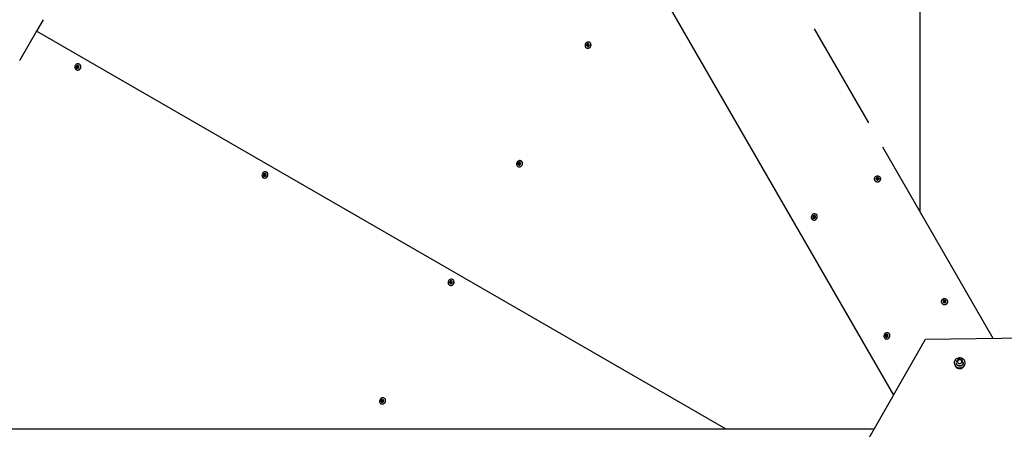
# Model space of a CAD drawing. Units: millimetres. Extents: x 2.72 to 7.15, y 2.62 to 6.3.
# Drawn here: x 3.89 to 5.33, y 4.81 to 5.4 of the extents above; entities that cross this region are included whole.
import ezdxf

# ---------------------------------------------------------------- set-up
doc = ezdxf.new("R2010")
doc.units = ezdxf.units.MM
doc.header["$LTSCALE"] = 50
doc.header["$PDSIZE"] = -1
doc.linetypes.add('SLD-Сплошная', pattern=[0])
doc.styles.get("Standard").update_dxf_attribs({"font": 'isocpeui.ttf'})
doc.dimstyles.new('ISO-25', dxfattribs={"dimtxt": 2.5, "dimasz": 2.5, "dimexe": 1.25, "dimexo": 0.625, "dimtad": 1, "dimtxsty": 'Standard', "dimcen": 2.5, "dimadec": 0, "dimazin": 0, "dimtfac": 1, "dimtmove": 0, "dimatfit": 3, "dimfxl": 1, "dimarcsym": 0})

# ---------------------------------------------------------------- blocks, each defined once
blk = doc.blocks.new('*D8')
at = {"color": 0, "lineweight": -2, "transparency": 16777216}
for p, q in [((4.5263, 6.2992), (2.9063, 6.2992)), ((2.9563, 3.2914), (2.9563, 6.1492)), ((4.5253, 3.1414), (2.9063, 3.1414))]:
    blk.add_line(p, q, dxfattribs=at)
at = {"color": 0, "transparency": 16777216}
for points in [[(2.9313, 6.1492), (2.9813, 6.1492), (2.9563, 6.2992)], [(2.9313, 3.2914), (2.9813, 3.2914), (2.9563, 3.1414)]]:
    blk.add_solid(points, dxfattribs=at)
at = {"layer": 'Defpoints', "color": 0, "transparency": 16777216}
for p in [(2.9563, 6.2992), (4.5263, 6.2992), (4.5253, 3.1414)]:
    blk.add_point(p, dxfattribs=at)
at = {"color": 0, "transparency": 16777216, "insert": (2.8163, 4.7203), "char_height": 0.15, "attachment_point": 5, "rotation": 90}
blk.add_mtext('3,16м', dxfattribs=at)

msp = doc.modelspace()

# ---------------------------------------------------------------- linework, layer by layer
at = {"color": 7, "linetype": 'SLD-Сплошная', "lineweight": 25}
for p, q in [((5.2055, 5.1227), (5.2055, 6.2885)), ((4.3813, 6.2155), (5.1664, 4.8556)), ((3.9247, 5.4035), (3.9152, 5.387)), ((5.1302, 5.2531), (5.0508, 5.3907)), ((3.915, 5.3872), (3.8906, 5.345)), ((4.9223, 4.8056), (3.915, 5.3872)), ((5.3119, 4.9384), (5.1508, 5.2175)), ((5.2455, 4.9919), (5.2455, 4.9921)), ((5.1592, 4.9459), (5.159, 4.946)), ((5.0889, 4.7202), (5.213, 4.937)), ((5.2132, 4.9372), (5.213, 4.937)), ((5.2132, 4.9373), (5.4632, 4.9401)), ((5.2132, 4.9373), (5.2132, 4.9372)), ((5.255, 4.9027), (5.255, 4.9023)), ((5.2577, 4.903), (5.2577, 4.9028)), ((5.2585, 4.9052), (5.2585, 4.904)), ((5.2614, 4.9083), (5.2586, 4.9054)), ((5.2659, 4.9077), (5.2617, 4.9084)), ((5.2675, 4.9039), (5.2661, 4.9075)), ((5.2675, 4.9025), (5.2675, 4.9037)), ((5.2684, 4.9029), (5.2684, 4.903)), ((5.271, 4.9024), (5.271, 4.9028)), ((5.1377, 4.8056), (3.5653, 4.8056))]:
    msp.add_line(p, q, dxfattribs=at)
at = {"color": 7, "linetype": 'SLD-Сплошная', "lineweight": 25, "flags": 128}
for points in [[(4.7167, 5.3689), (4.7162, 5.3678), (4.716, 5.3666), (4.7161, 5.3655), (4.7164, 5.3645), (4.717, 5.3635), (4.7178, 5.3628), (4.7187, 5.3624), (4.7198, 5.3622), (4.7209, 5.3623), (4.7219, 5.3627), (4.7229, 5.3633), (4.7237, 5.3641), (4.7242, 5.3652), (4.7246, 5.3663), (4.7247, 5.3674), (4.7245, 5.3685), (4.724, 5.3695), (4.7233, 5.3703), (4.7224, 5.3709), (4.7214, 5.3712), (4.7203, 5.3713), (4.7193, 5.3711), (4.7183, 5.3705), (4.7174, 5.3698), (4.7167, 5.3689)], [(4.7184, 5.3679), (4.7181, 5.3671), (4.7181, 5.3663), (4.7184, 5.3656), (4.7189, 5.3651), (4.7195, 5.3648), (4.7203, 5.3648), (4.721, 5.365), (4.7216, 5.3656), (4.722, 5.3663), (4.7221, 5.367), (4.722, 5.3678), (4.7216, 5.3684), (4.721, 5.3688), (4.7203, 5.369), (4.7196, 5.3689), (4.7189, 5.3685), (4.7184, 5.3679)], [(4.7212, 5.3662), (4.7209, 5.3658), (4.7204, 5.3655), (4.7199, 5.3655), (4.7194, 5.3656), (4.719, 5.366), (4.7188, 5.3664), (4.7188, 5.367), (4.719, 5.3675), (4.7193, 5.368), (4.7198, 5.3682), (4.7203, 5.3683), (4.7208, 5.3681), (4.7212, 5.3678), (4.7214, 5.3673), (4.7214, 5.3667), (4.7212, 5.3662)], [(4.7212, 5.3662), (4.7214, 5.3667), (4.7214, 5.3672), (4.7212, 5.3677), (4.7208, 5.368), (4.7204, 5.3681), (4.7199, 5.3681), (4.7194, 5.3678), (4.7191, 5.3674), (4.7189, 5.367), (4.719, 5.3665), (4.7191, 5.366), (4.7195, 5.3657), (4.7199, 5.3656), (4.7204, 5.3656), (4.7209, 5.3659), (4.7212, 5.3662)], [(3.9718, 5.337), (3.9713, 5.336), (3.9711, 5.3348), (3.9711, 5.3337), (3.9715, 5.3326), (3.9721, 5.3317), (3.9728, 5.331), (3.9738, 5.3306), (3.9749, 5.3304), (3.9759, 5.3305), (3.977, 5.3309), (3.9779, 5.3315), (3.9787, 5.3323), (3.9793, 5.3334), (3.9797, 5.3345), (3.9797, 5.3356), (3.9795, 5.3367), (3.9791, 5.3377), (3.9784, 5.3385), (3.9775, 5.3391), (3.9765, 5.3394), (3.9754, 5.3395), (3.9744, 5.3393), (3.9733, 5.3387), (3.9725, 5.338), (3.9718, 5.337)], [(3.9735, 5.3361), (3.9732, 5.3353), (3.9732, 5.3345), (3.9735, 5.3338), (3.9739, 5.3333), (3.9746, 5.333), (3.9753, 5.333), (3.9761, 5.3332), (3.9767, 5.3338), (3.9771, 5.3344), (3.9772, 5.3352), (3.9771, 5.336), (3.9767, 5.3366), (3.9761, 5.337), (3.9754, 5.3372), (3.9747, 5.3371), (3.974, 5.3367), (3.9735, 5.3361)], [(3.9763, 5.3344), (3.976, 5.334), (3.9755, 5.3337), (3.975, 5.3337), (3.9745, 5.3338), (3.9741, 5.3342), (3.9739, 5.3346), (3.9739, 5.3352), (3.9741, 5.3357), (3.9744, 5.3362), (3.9749, 5.3364), (3.9754, 5.3365), (3.9759, 5.3363), (3.9763, 5.336), (3.9765, 5.3355), (3.9765, 5.3349), (3.9763, 5.3344)], [(3.9763, 5.3344), (3.9764, 5.3349), (3.9764, 5.3354), (3.9762, 5.3359), (3.9759, 5.3362), (3.9755, 5.3363), (3.975, 5.3363), (3.9745, 5.336), (3.9742, 5.3356), (3.974, 5.3352), (3.974, 5.3347), (3.9742, 5.3342), (3.9746, 5.3339), (3.975, 5.3338), (3.9755, 5.3338), (3.9759, 5.3341), (3.9763, 5.3344)], [(4.6167, 5.1956), (4.6162, 5.1946), (4.616, 5.1934), (4.6161, 5.1923), (4.6164, 5.1912), (4.617, 5.1903), (4.6178, 5.1896), (4.6187, 5.1892), (4.6198, 5.189), (4.6209, 5.1891), (4.6219, 5.1894), (4.6229, 5.1901), (4.6237, 5.1909), (4.6242, 5.192), (4.6246, 5.1931), (4.6247, 5.1942), (4.6245, 5.1953), (4.624, 5.1963), (4.6233, 5.1971), (4.6224, 5.1977), (4.6214, 5.198), (4.6203, 5.1981), (4.6193, 5.1978), (4.6183, 5.1973), (4.6174, 5.1966), (4.6167, 5.1956)], [(4.6184, 5.1947), (4.6181, 5.1939), (4.6181, 5.1931), (4.6184, 5.1924), (4.6189, 5.1919), (4.6195, 5.1916), (4.6203, 5.1916), (4.621, 5.1918), (4.6216, 5.1924), (4.622, 5.193), (4.6221, 5.1938), (4.622, 5.1946), (4.6216, 5.1952), (4.621, 5.1956), (4.6203, 5.1958), (4.6196, 5.1957), (4.6189, 5.1953), (4.6184, 5.1947)], [(4.6212, 5.193), (4.6209, 5.1926), (4.6204, 5.1923), (4.6199, 5.1923), (4.6194, 5.1924), (4.619, 5.1928), (4.6188, 5.1932), (4.6188, 5.1938), (4.619, 5.1943), (4.6193, 5.1948), (4.6198, 5.195), (4.6203, 5.1951), (4.6208, 5.1949), (4.6212, 5.1946), (4.6214, 5.1941), (4.6214, 5.1935), (4.6212, 5.193)], [(4.6212, 5.193), (4.6214, 5.1935), (4.6214, 5.194), (4.6212, 5.1945), (4.6208, 5.1948), (4.6204, 5.1949), (4.6199, 5.1949), (4.6194, 5.1946), (4.6191, 5.1942), (4.6189, 5.1938), (4.619, 5.1933), (4.6191, 5.1928), (4.6195, 5.1925), (4.6199, 5.1924), (4.6204, 5.1924), (4.6209, 5.1926), (4.6212, 5.193)], [(4.245, 5.1793), (4.2445, 5.1782), (4.2443, 5.1771), (4.2444, 5.1759), (4.2447, 5.1749), (4.2453, 5.174), (4.2461, 5.1733), (4.247, 5.1728), (4.2481, 5.1726), (4.2492, 5.1727), (4.2502, 5.1731), (4.2512, 5.1737), (4.252, 5.1746), (4.2526, 5.1756), (4.2529, 5.1767), (4.253, 5.1779), (4.2528, 5.179), (4.2523, 5.18), (4.2516, 5.1808), (4.2508, 5.1814), (4.2497, 5.1817), (4.2487, 5.1817), (4.2476, 5.1815), (4.2466, 5.181), (4.2457, 5.1802), (4.245, 5.1793)], [(4.2467, 5.1783), (4.2464, 5.1775), (4.2464, 5.1768), (4.2467, 5.1761), (4.2472, 5.1755), (4.2478, 5.1752), (4.2486, 5.1752), (4.2493, 5.1755), (4.2499, 5.176), (4.2503, 5.1767), (4.2505, 5.1775), (4.2503, 5.1782), (4.2499, 5.1789), (4.2494, 5.1793), (4.2486, 5.1794), (4.2479, 5.1793), (4.2472, 5.1789), (4.2467, 5.1783)], [(4.2496, 5.1767), (4.2492, 5.1762), (4.2487, 5.176), (4.2482, 5.1759), (4.2477, 5.1761), (4.2473, 5.1764), (4.2471, 5.1769), (4.2471, 5.1774), (4.2473, 5.178), (4.2477, 5.1784), (4.2481, 5.1787), (4.2487, 5.1787), (4.2492, 5.1786), (4.2495, 5.1782), (4.2497, 5.1777), (4.2498, 5.1772), (4.2496, 5.1767)], [(4.2495, 5.1767), (4.2497, 5.1772), (4.2497, 5.1777), (4.2495, 5.1781), (4.2491, 5.1784), (4.2487, 5.1786), (4.2482, 5.1785), (4.2478, 5.1783), (4.2474, 5.1779), (4.2473, 5.1774), (4.2473, 5.1769), (4.2475, 5.1765), (4.2478, 5.1761), (4.2483, 5.176), (4.2487, 5.1761), (4.2492, 5.1763), (4.2495, 5.1767)], [(5.143, 5.1756), (5.1418, 5.1755), (5.1407, 5.1751), (5.1398, 5.1745), (5.139, 5.1737), (5.1385, 5.1727), (5.1383, 5.1717), (5.1384, 5.1706), (5.1387, 5.1696), (5.1394, 5.1687), (5.1402, 5.168), (5.1413, 5.1675), (5.1424, 5.1672), (5.1436, 5.1672), (5.1447, 5.1675), (5.1457, 5.168), (5.1466, 5.1687), (5.1472, 5.1696), (5.1476, 5.1706), (5.1476, 5.1717), (5.1474, 5.1727), (5.1469, 5.1737), (5.1462, 5.1745), (5.1452, 5.1751), (5.1441, 5.1755), (5.143, 5.1756)], [(5.143, 5.1736), (5.1422, 5.1735), (5.1415, 5.1731), (5.141, 5.1725), (5.1408, 5.1719), (5.1409, 5.1711), (5.1412, 5.1705), (5.1418, 5.17), (5.1426, 5.1697), (5.1434, 5.1697), (5.1441, 5.17), (5.1447, 5.1705), (5.1451, 5.1711), (5.1452, 5.1719), (5.1449, 5.1725), (5.1444, 5.1731), (5.1438, 5.1735), (5.143, 5.1736)], [(5.143, 5.1704), (5.1424, 5.1705), (5.1419, 5.1707), (5.1416, 5.1712), (5.1415, 5.1717), (5.1416, 5.1722), (5.1419, 5.1726), (5.1424, 5.1729), (5.143, 5.173), (5.1435, 5.1729), (5.144, 5.1726), (5.1443, 5.1722), (5.1444, 5.1717), (5.1443, 5.1712), (5.144, 5.1707), (5.1435, 5.1705), (5.143, 5.1704)], [(5.143, 5.1704), (5.1435, 5.1705), (5.1439, 5.1708), (5.1442, 5.1712), (5.1443, 5.1716), (5.1442, 5.1721), (5.1439, 5.1725), (5.1435, 5.1727), (5.143, 5.1728), (5.1425, 5.1727), (5.142, 5.1725), (5.1418, 5.1721), (5.1416, 5.1716), (5.1418, 5.1712), (5.142, 5.1708), (5.1425, 5.1705), (5.143, 5.1704)], [(5.047, 5.1179), (5.0465, 5.1168), (5.0463, 5.1157), (5.0464, 5.1146), (5.0467, 5.1135), (5.0473, 5.1126), (5.0481, 5.1119), (5.049, 5.1114), (5.0501, 5.1112), (5.0511, 5.1113), (5.0522, 5.1117), (5.0532, 5.1124), (5.054, 5.1132), (5.0545, 5.1142), (5.0549, 5.1153), (5.0549, 5.1165), (5.0548, 5.1176), (5.0543, 5.1186), (5.0536, 5.1194), (5.0527, 5.12), (5.0517, 5.1203), (5.0506, 5.1204), (5.0496, 5.1201), (5.0485, 5.1196), (5.0477, 5.1189), (5.047, 5.1179)], [(5.0487, 5.1169), (5.0484, 5.1162), (5.0484, 5.1154), (5.0487, 5.1147), (5.0491, 5.1141), (5.0498, 5.1139), (5.0506, 5.1138), (5.0513, 5.1141), (5.0519, 5.1146), (5.0523, 5.1153), (5.0524, 5.1161), (5.0523, 5.1169), (5.0519, 5.1175), (5.0513, 5.1179), (5.0506, 5.1181), (5.0499, 5.1179), (5.0492, 5.1175), (5.0487, 5.1169)], [(5.0515, 5.1153), (5.0512, 5.1149), (5.0507, 5.1146), (5.0502, 5.1145), (5.0497, 5.1147), (5.0493, 5.115), (5.0491, 5.1155), (5.0491, 5.1161), (5.0493, 5.1166), (5.0496, 5.117), (5.0501, 5.1173), (5.0506, 5.1174), (5.0511, 5.1172), (5.0515, 5.1169), (5.0517, 5.1164), (5.0517, 5.1158), (5.0515, 5.1153)], [(5.0515, 5.1153), (5.0517, 5.1158), (5.0516, 5.1163), (5.0514, 5.1167), (5.0511, 5.1171), (5.0507, 5.1172), (5.0502, 5.1171), (5.0497, 5.1169), (5.0494, 5.1165), (5.0492, 5.116), (5.0492, 5.1155), (5.0494, 5.1151), (5.0498, 5.1148), (5.0502, 5.1146), (5.0507, 5.1147), (5.0511, 5.1149), (5.0515, 5.1153)], [(4.5167, 5.0224), (4.5162, 5.0214), (4.516, 5.0202), (4.5161, 5.0191), (4.5164, 5.018), (4.517, 5.0171), (4.5178, 5.0164), (4.5187, 5.016), (4.5198, 5.0158), (4.5209, 5.0159), (4.5219, 5.0162), (4.5229, 5.0169), (4.5237, 5.0177), (4.5242, 5.0187), (4.5246, 5.0199), (4.5247, 5.021), (4.5245, 5.0221), (4.524, 5.0231), (4.5233, 5.0239), (4.5224, 5.0245), (4.5214, 5.0248), (4.5203, 5.0249), (4.5193, 5.0246), (4.5183, 5.0241), (4.5174, 5.0234), (4.5167, 5.0224)], [(4.5184, 5.0214), (4.5181, 5.0207), (4.5181, 5.0199), (4.5184, 5.0192), (4.5189, 5.0187), (4.5195, 5.0184), (4.5203, 5.0184), (4.521, 5.0186), (4.5216, 5.0191), (4.522, 5.0198), (4.5221, 5.0206), (4.522, 5.0214), (4.5216, 5.022), (4.521, 5.0224), (4.5203, 5.0226), (4.5196, 5.0225), (4.5189, 5.0221), (4.5184, 5.0214)], [(4.5212, 5.0198), (4.5209, 5.0194), (4.5204, 5.0191), (4.5199, 5.0191), (4.5194, 5.0192), (4.519, 5.0196), (4.5188, 5.02), (4.5188, 5.0206), (4.519, 5.0211), (4.5193, 5.0215), (4.5198, 5.0218), (4.5203, 5.0219), (4.5208, 5.0217), (4.5212, 5.0214), (4.5214, 5.0209), (4.5214, 5.0203), (4.5212, 5.0198)], [(4.5212, 5.0198), (4.5214, 5.0203), (4.5214, 5.0208), (4.5212, 5.0213), (4.5208, 5.0216), (4.5204, 5.0217), (4.5199, 5.0217), (4.5194, 5.0214), (4.5191, 5.021), (4.5189, 5.0205), (4.519, 5.02), (4.5191, 5.0196), (4.5195, 5.0193), (4.5199, 5.0191), (4.5204, 5.0192), (4.5209, 5.0194), (4.5212, 5.0198)], [(5.2455, 4.9922), (5.2453, 4.9932), (5.2449, 4.9942), (5.2442, 4.9951), (5.2433, 4.9958), (5.2423, 4.9962), (5.2411, 4.9964), (5.2399, 4.9963), (5.2388, 4.996), (5.2378, 4.9954), (5.237, 4.9947), (5.2365, 4.9937), (5.2362, 4.9927), (5.2362, 4.9917), (5.2365, 4.9906), (5.237, 4.9897), (5.2378, 4.9889), (5.2388, 4.9884), (5.2399, 4.9881), (5.2411, 4.988), (5.2423, 4.9882), (5.2433, 4.9886), (5.2442, 4.9893), (5.2449, 4.9902), (5.2453, 4.9911), (5.2455, 4.9922)], [(5.243, 4.9925), (5.2428, 4.9932), (5.2424, 4.9938), (5.2418, 4.9942), (5.241, 4.9944), (5.2402, 4.9944), (5.2395, 4.994), (5.239, 4.9935), (5.2387, 4.9928), (5.2387, 4.9921), (5.239, 4.9914), (5.2395, 4.9909), (5.2402, 4.9906), (5.241, 4.9905), (5.2418, 4.9907), (5.2424, 4.9911), (5.2428, 4.9917), (5.243, 4.9925)], [(5.2394, 4.9925), (5.2395, 4.993), (5.2398, 4.9934), (5.2403, 4.9937), (5.2408, 4.9938), (5.2414, 4.9937), (5.2418, 4.9934), (5.2421, 4.993), (5.2423, 4.9925), (5.2421, 4.992), (5.2418, 4.9915), (5.2414, 4.9912), (5.2408, 4.9911), (5.2403, 4.9912), (5.2398, 4.9915), (5.2395, 4.992), (5.2394, 4.9925)], [(5.2395, 4.9924), (5.2396, 4.9919), (5.2399, 4.9916), (5.2403, 4.9913), (5.2408, 4.9912), (5.2413, 4.9913), (5.2417, 4.9916), (5.242, 4.9919), (5.2421, 4.9924), (5.242, 4.9929), (5.2417, 4.9932), (5.2413, 4.9935), (5.2408, 4.9936), (5.2403, 4.9935), (5.2399, 4.9932), (5.2396, 4.9929), (5.2395, 4.9924)], [(5.2455, 4.9921), (5.2455, 4.9928), (5.2452, 4.9937)], [(5.2452, 4.9907), (5.2455, 4.9914), (5.2455, 4.9919)], [(5.1589, 4.9461), (5.158, 4.9465), (5.1569, 4.9466), (5.1558, 4.9464), (5.1548, 4.946), (5.1538, 4.9453), (5.1531, 4.9444), (5.1526, 4.9433), (5.1523, 4.9422), (5.1523, 4.9411), (5.1526, 4.94), (5.1531, 4.939), (5.1538, 4.9383), (5.1547, 4.9377), (5.1558, 4.9375), (5.1568, 4.9375), (5.1579, 4.9378), (5.1589, 4.9384), (5.1597, 4.9392), (5.1604, 4.9402), (5.1608, 4.9413), (5.1609, 4.9424), (5.1608, 4.9435), (5.1604, 4.9446), (5.1598, 4.9454), (5.1589, 4.9461)], [(5.159, 4.946), (5.1584, 4.9463), (5.1574, 4.9466)], [(5.1601, 4.9451), (5.1596, 4.9456), (5.1592, 4.9459)], [(5.1575, 4.944), (5.1568, 4.9443), (5.156, 4.9442), (5.1553, 4.9439), (5.1548, 4.9433), (5.1544, 4.9426), (5.1544, 4.9418), (5.1545, 4.9411), (5.155, 4.9405), (5.1556, 4.9401), (5.1563, 4.94), (5.1571, 4.9402), (5.1577, 4.9407), (5.1582, 4.9413), (5.1584, 4.9421), (5.1583, 4.9429), (5.158, 4.9436), (5.1575, 4.944)], [(5.1556, 4.9409), (5.1553, 4.9412), (5.1551, 4.9417), (5.155, 4.9423), (5.1552, 4.9428), (5.1556, 4.9432), (5.1561, 4.9435), (5.1566, 4.9436), (5.1571, 4.9434), (5.1575, 4.9431), (5.1577, 4.9426), (5.1577, 4.942), (5.1575, 4.9415), (5.1571, 4.9411), (5.1567, 4.9408), (5.1561, 4.9407), (5.1556, 4.9409)], [(5.1558, 4.941), (5.1562, 4.9408), (5.1567, 4.9409), (5.1571, 4.9411), (5.1575, 4.9415), (5.1576, 4.942), (5.1576, 4.9425), (5.1574, 4.943), (5.1571, 4.9433), (5.1566, 4.9434), (5.1562, 4.9434), (5.1557, 4.9431), (5.1554, 4.9427), (5.1552, 4.9422), (5.1552, 4.9417), (5.1554, 4.9413), (5.1558, 4.941)], [(5.2578, 4.8973), (5.259, 4.8965), (5.2605, 4.8959), (5.262, 4.8956), (5.2636, 4.8956), (5.2651, 4.8958), (5.2666, 4.8963), (5.2679, 4.897), (5.2691, 4.898), (5.27, 4.8992), (5.2706, 4.9005), (5.271, 4.9018), (5.271, 4.9032), (5.2707, 4.9046), (5.2702, 4.906), (5.2693, 4.9071), (5.2683, 4.9082), (5.267, 4.909), (5.2656, 4.9096), (5.264, 4.9099), (5.2625, 4.9099), (5.2609, 4.9097), (5.2595, 4.9092), (5.2581, 4.9084), (5.257, 4.9075), (5.2561, 4.9063), (5.2554, 4.905), (5.2551, 4.9036), (5.255, 4.9022), (5.2553, 4.9008), (5.2559, 4.8995), (5.2567, 4.8983), (5.2578, 4.8973)], [(5.2577, 4.9028), (5.2577, 4.9022), (5.258, 4.9011), (5.2586, 4.9001), (5.2595, 4.8992), (5.2606, 4.8986), (5.2618, 4.8982), (5.2631, 4.8981), (5.2643, 4.8982), (5.2655, 4.8986), (5.2666, 4.8993), (5.2674, 4.9002), (5.268, 4.9012), (5.2683, 4.9023), (5.2684, 4.9029)], [(5.2578, 4.8969), (5.259, 4.8961), (5.2605, 4.8955), (5.262, 4.8952), (5.2636, 4.8952), (5.2651, 4.8954), (5.2666, 4.8959), (5.2679, 4.8967), (5.2691, 4.8976), (5.27, 4.8988), (5.2706, 4.9001), (5.271, 4.9015), (5.271, 4.9024)], [(5.2684, 4.903), (5.2683, 4.9025), (5.268, 4.9013), (5.2674, 4.9003), (5.2666, 4.8994), (5.2655, 4.8988), (5.2643, 4.8983), (5.2631, 4.8982), (5.2618, 4.8983), (5.2606, 4.8987), (5.2595, 4.8994)], [(5.2609, 4.9023), (5.2617, 4.9018), (5.2627, 4.9016), (5.2637, 4.9016), (5.2647, 4.902), (5.2655, 4.9026), (5.266, 4.9033), (5.2662, 4.9042), (5.2662, 4.9051), (5.2658, 4.906), (5.2651, 4.9067), (5.2643, 4.9072), (5.2633, 4.9074), (5.2623, 4.9073), (5.2613, 4.907), (5.2606, 4.9064), (5.26, 4.9056), (5.2598, 4.9047), (5.2598, 4.9038), (5.2602, 4.903), (5.2609, 4.9023)], [(4.4167, 4.8492), (4.4162, 4.8482), (4.416, 4.847), (4.4161, 4.8459), (4.4164, 4.8448), (4.417, 4.8439), (4.4178, 4.8432), (4.4187, 4.8428), (4.4198, 4.8426), (4.4209, 4.8427), (4.4219, 4.843), (4.4229, 4.8437), (4.4237, 4.8445), (4.4242, 4.8455), (4.4246, 4.8467), (4.4247, 4.8478), (4.4245, 4.8489), (4.424, 4.8499), (4.4233, 4.8507), (4.4224, 4.8513), (4.4214, 4.8516), (4.4203, 4.8517), (4.4193, 4.8514), (4.4183, 4.8509), (4.4174, 4.8502), (4.4167, 4.8492)], [(4.4184, 4.8482), (4.4181, 4.8475), (4.4181, 4.8467), (4.4184, 4.846), (4.4189, 4.8455), (4.4195, 4.8452), (4.4203, 4.8452), (4.421, 4.8454), (4.4216, 4.8459), (4.422, 4.8466), (4.4221, 4.8474), (4.422, 4.8482), (4.4216, 4.8488), (4.421, 4.8492), (4.4203, 4.8494), (4.4196, 4.8493), (4.4189, 4.8489), (4.4184, 4.8482)], [(4.4212, 4.8466), (4.4209, 4.8462), (4.4204, 4.8459), (4.4199, 4.8458), (4.4194, 4.846), (4.419, 4.8463), (4.4188, 4.8468), (4.4188, 4.8474), (4.419, 4.8479), (4.4193, 4.8483), (4.4198, 4.8486), (4.4203, 4.8487), (4.4208, 4.8485), (4.4212, 4.8482), (4.4214, 4.8477), (4.4214, 4.8471), (4.4212, 4.8466)], [(4.4212, 4.8466), (4.4214, 4.8471), (4.4214, 4.8476), (4.4212, 4.8481), (4.4208, 4.8484), (4.4204, 4.8485), (4.4199, 4.8485), (4.4194, 4.8482), (4.4191, 4.8478), (4.4189, 4.8473), (4.419, 4.8468), (4.4191, 4.8464), (4.4195, 4.8461), (4.4199, 4.8459), (4.4204, 4.846), (4.4209, 4.8462), (4.4212, 4.8466)]]:
    msp.add_lwpolyline(points, dxfattribs=at)
at = {"color": 7, "linetype": 'SLD-Сплошная', "lineweight": 25}
for centre, radius, start, end in [((3.924, 5.4039), 0.000778, 327.2942, 0.2484), ((4.7199, 5.3658), 0.00372, 213.0556, 266.5449), ((4.72, 5.3669), 0.00484, 265.9193, 35.3085), ((4.7209, 5.3676), 0.00366, 34.6656, 87.256), ((3.8899, 5.3453), 0.000778, 299.7516, 332.7058), ((3.9751, 5.3351), 0.00484, 265.9193, 35.3085), ((3.976, 5.3358), 0.00366, 34.6656, 87.256), ((3.975, 5.334), 0.00372, 213.0556, 266.5449), ((4.6199, 5.1926), 0.00372, 213.0556, 266.5449), ((4.62, 5.1937), 0.00484, 265.9193, 35.3085), ((4.6209, 5.1944), 0.00366, 34.6656, 87.256), ((4.2483, 5.1774), 0.00484, 265.9193, 35.3085), ((4.2493, 5.1781), 0.00366, 34.6656, 87.256), ((4.2482, 5.1763), 0.00372, 213.0556, 266.5449), ((5.142, 5.1713), 0.00372, 153.0556, 206.5449), ((5.143, 5.1718), 0.00484, 205.9193, 335.3085), ((5.144, 5.1713), 0.00366, 334.6656, 27.256), ((5.0503, 5.116), 0.00484, 265.9193, 35.3085), ((5.0512, 5.1167), 0.00366, 34.6656, 87.256), ((5.0502, 5.1149), 0.00372, 213.0556, 266.5449), ((4.5199, 5.0194), 0.00372, 213.0556, 266.5449), ((4.52, 5.0205), 0.00484, 265.9193, 35.3085), ((4.5209, 5.0212), 0.00366, 34.6656, 87.256), ((5.2399, 4.9921), 0.00378, 156.4219, 208.0663), ((5.2408, 4.9925), 0.00484, 207.3637, 336.7862), ((5.1563, 4.9422), 0.00484, 267.3637, 36.7862), ((5.1562, 4.9412), 0.00378, 216.4219, 268.0663), ((5.2619, 4.9025), 0.00691, 180.9384, 232.9567), ((5.2623, 4.903), 0.00461, 180.8662, 233.0289), ((5.2588, 4.9052), 0.0003, 135.9766, 180.221), ((5.263, 4.904), 0.00327, 6.4569, 173.9851), ((5.2616, 4.9081), 0.0003, 80.0806, 135.9766), ((5.2658, 4.9074), 0.0003, 20.8965, 80.0806), ((5.2672, 4.9037), 0.0003, 0.221, 20.8965), ((5.2622, 4.9014), 0.00671, 199.2691, 232.4468), ((5.263, 4.9021), 0.00779, 231.1953, 338.0591), ((4.42, 4.8473), 0.00484, 265.9193, 35.3085), ((4.4209, 4.848), 0.00366, 34.6656, 87.256), ((4.4199, 4.8462), 0.00372, 213.0556, 266.5449)]:
    msp.add_arc(centre, radius, start, end, dxfattribs=at)

# ---------------------------------------------------------------- dimensions: what is measured, and where the dimension line sits
dim = msp.add_linear_dim(base=(2.9563, 6.2992), p1=(4.5253, 3.1414), p2=(4.5263, 6.2992), angle=90, dimstyle='ISO-25', override={"dimtxt": 0.15, "dimasz": 0.15, "dimexe": 0.05, "dimexo": 0, "dimgap": 0.05, "dimzin": 1, "dimpost": 'м', "dimtdec": 3, "dimtzin": 1})
dim.commit()
dim.dimension.update_dxf_attribs({"geometry": '*D8', "text_midpoint": (2.8163, 4.7203)})

doc.saveas('drawing.dxf')
